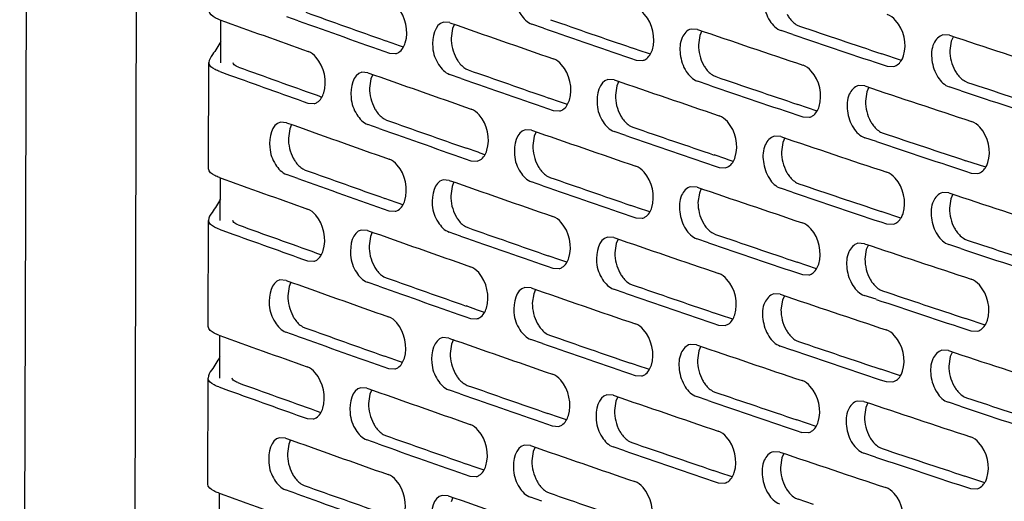
# Model space of a CAD drawing. Units: inches. Extents: x 0 to 141, y 0 to 109.
# Drawn here: x 120 to 123, y 76 to 77 of the extents above; entities that cross this region are included whole.
import ezdxf

# ---------------------------------------------------------------- set-up
doc = ezdxf.new("R2010")
doc.units = ezdxf.units.IN
doc.header["$LTSCALE"] = 0.605
doc.header["$MEASUREMENT"] = 0
doc.layers.get('0').update_dxf_attribs({"linetype": 'CONTINUOUS'})

msp = doc.modelspace()

# ---------------------------------------------------------------- linework, layer by layer
at = {"color": 7, "linetype": 'Continuous'}
for p, q in [((120.027, 89.1177), (119.9717, 71.0224)), ((120.3478, 88.7748), (120.2939, 71.1319)), ((120.5586, 76.8765), (120.559, 77.0016)), ((120.7848, 76.9988), (120.7517, 77.0106)), ((121.227, 76.9933), (121.2087, 76.9945)), ((121.2351, 76.9758), (121.2311, 76.9484)), ((121.2405, 76.9887), (121.2351, 76.9758)), ((121.5004, 76.9772), (121.4667, 76.9889)), ((121.9502, 76.9735), (121.9314, 76.9745)), ((121.9626, 76.9694), (121.9569, 76.9561)), ((122.2283, 76.9585), (122.194, 76.9701)), ((122.2408, 76.9863), (122.2477, 76.9832)), ((121.0724, 76.9289), (121.039, 76.9407)), ((121.9569, 76.9561), (121.9528, 76.9286)), ((122.6856, 76.9567), (122.6663, 76.9576)), ((122.6908, 76.9393), (122.6867, 76.9118)), ((122.6969, 76.953), (122.6908, 76.9393)), ((121.0776, 76.927), (121.0724, 76.9289)), ((121.0919, 76.922), (121.0776, 76.927)), ((121.7913, 76.9085), (121.7574, 76.9201)), ((121.7979, 76.9062), (121.7913, 76.9085)), ((121.051, 76.9043), (121.0691, 76.9031)), ((121.7712, 76.8838), (121.7898, 76.8827)), ((121.8125, 76.9012), (121.7979, 76.9062)), ((122.5454, 76.8833), (122.4881, 76.9025)), ((120.5233, 76.5674), (120.5242, 76.8766)), ((120.5242, 76.8766), (120.5242, 76.8766)), ((120.5556, 76.8508), (120.5841, 76.8405)), ((121.2744, 76.8584), (121.2811, 76.8554)), ((122.5036, 76.8662), (122.5228, 76.8653)), ((120.9882, 76.8472), (120.9701, 76.8484)), ((120.9968, 76.8298), (120.9928, 76.8023)), ((121.0021, 76.8424), (120.9968, 76.8298)), ((121.2601, 76.8307), (121.2265, 76.8425)), ((121.7073, 76.8265), (121.6887, 76.8275)), ((121.7201, 76.8222), (121.7144, 76.809)), ((121.9838, 76.8111), (121.9497, 76.8227)), ((121.9968, 76.8388), (122.0037, 76.8358)), ((122.7314, 76.8222), (122.7384, 76.8192)), ((121.7144, 76.809), (121.7104, 76.7816)), ((122.4386, 76.8086), (122.4195, 76.8096)), ((122.4503, 76.8048), (122.4443, 76.7912)), ((122.7198, 76.7944), (122.6851, 76.8059)), ((120.8398, 76.7813), (120.8539, 76.7763)), ((121.5498, 76.7616), (121.5161, 76.7733)), ((122.4443, 76.7912), (122.4403, 76.7638)), ((120.8132, 76.7585), (120.8312, 76.7572)), ((121.5293, 76.737), (121.5478, 76.7359)), ((121.556, 76.7595), (121.5498, 76.7616)), ((121.5705, 76.7545), (121.556, 76.7595)), ((122.2993, 76.7356), (122.2427, 76.7547)), ((121.0358, 76.7123), (121.0425, 76.7092)), ((122.2576, 76.7184), (122.2767, 76.7174)), ((120.7508, 76.7015), (120.7328, 76.7027)), ((120.7598, 76.684), (120.7559, 76.6566)), ((120.765, 76.6965), (120.7598, 76.684)), ((121.0211, 76.6846), (120.9877, 76.6964)), ((121.4658, 76.6797), (121.4473, 76.6809)), ((121.7542, 76.6917), (121.761, 76.6887)), ((121.4734, 76.6623), (121.4694, 76.6349)), ((121.4789, 76.6753), (121.4734, 76.6623)), ((121.7408, 76.664), (121.7068, 76.6757)), ((122.193, 76.6609), (122.1741, 76.6619)), ((122.2051, 76.657), (122.1992, 76.6435)), ((122.4727, 76.6463), (122.4382, 76.6578)), ((122.4847, 76.6741), (122.4917, 76.6711)), ((121.3097, 76.6151), (121.2762, 76.6269)), ((122.1992, 76.6435), (122.1952, 76.6161)), ((121.3154, 76.6131), (121.3097, 76.6151)), ((121.3298, 76.6081), (121.3154, 76.6131)), ((122.0328, 76.5957), (121.9987, 76.6073)), ((122.0398, 76.5933), (122.0328, 76.5957)), ((122.0545, 76.5883), (122.0398, 76.5933)), ((120.7986, 76.5665), (120.8053, 76.5634)), ((121.2887, 76.5905), (121.3071, 76.5894)), ((122.013, 76.571), (122.0319, 76.5699)), ((122.7914, 76.5714), (122.7334, 76.5907)), ((120.5572, 76.4166), (120.5576, 76.5417)), ((120.7834, 76.5389), (120.7503, 76.5507)), ((121.2256, 76.5334), (121.2073, 76.5345)), ((121.5129, 76.545), (121.5197, 76.5419)), ((122.7495, 76.5544), (122.7688, 76.5535)), ((121.2337, 76.5159), (121.2297, 76.4885)), ((121.2391, 76.5287), (121.2337, 76.5159)), ((121.499, 76.5172), (121.4653, 76.529)), ((121.9488, 76.5136), (121.93, 76.5146)), ((121.9612, 76.5094), (121.9555, 76.4962)), ((122.2269, 76.4986), (122.1926, 76.5101)), ((122.2394, 76.5264), (122.2463, 76.5233)), ((121.0709, 76.469), (121.0376, 76.4808)), ((121.9555, 76.4962), (121.9514, 76.4687)), ((122.6842, 76.4967), (122.6649, 76.4976)), ((122.6894, 76.4793), (122.6853, 76.4519)), ((122.6955, 76.4931), (122.6894, 76.4793)), ((121.0762, 76.4671), (121.0709, 76.469)), ((121.0905, 76.4621), (121.0762, 76.4671)), ((121.7899, 76.4485), (121.756, 76.4602)), ((121.7965, 76.4463), (121.7899, 76.4485)), ((121.0496, 76.4444), (121.0677, 76.4432)), ((121.7697, 76.4238), (121.7884, 76.4228)), ((121.8111, 76.4413), (121.7965, 76.4463)), ((122.544, 76.4234), (122.4867, 76.4426)), ((120.5218, 76.1075), (120.5228, 76.4166)), ((120.5228, 76.4166), (120.5228, 76.4167)), ((120.5542, 76.3909), (120.5827, 76.3806)), ((121.273, 76.3985), (121.2797, 76.3955)), ((122.5022, 76.4063), (122.5214, 76.4053)), ((120.9868, 76.3873), (120.9687, 76.3885)), ((120.9954, 76.3698), (120.9914, 76.3424)), ((121.0007, 76.3825), (120.9954, 76.3698)), ((121.2587, 76.3708), (121.2251, 76.3826)), ((121.7059, 76.3665), (121.6873, 76.3676)), ((121.7187, 76.3622), (121.713, 76.3491)), ((121.9824, 76.3512), (121.9483, 76.3628)), ((121.9954, 76.3789), (122.0023, 76.3759)), ((122.73, 76.3623), (122.737, 76.3593)), ((121.713, 76.3491), (121.709, 76.3217)), ((122.4372, 76.3487), (122.4181, 76.3497)), ((122.4489, 76.3449), (122.4429, 76.3313)), ((122.7184, 76.3345), (122.6837, 76.3459)), ((120.8384, 76.3214), (120.8525, 76.3163)), ((121.5484, 76.3017), (121.5147, 76.3134)), ((122.4429, 76.3313), (122.4389, 76.3038)), ((120.8118, 76.2985), (120.8298, 76.2973)), ((121.5278, 76.2771), (121.5464, 76.2759)), ((121.5546, 76.2996), (121.5484, 76.3017)), ((121.5691, 76.2946), (121.5546, 76.2996)), ((122.2979, 76.2757), (122.2413, 76.2948)), ((121.0344, 76.2524), (121.0411, 76.2493)), ((122.2562, 76.2585), (122.2752, 76.2575)), ((120.7494, 76.2416), (120.7314, 76.2428)), ((120.7584, 76.2241), (120.7545, 76.1967)), ((120.7636, 76.2366), (120.7584, 76.2241)), ((121.0197, 76.2247), (120.9863, 76.2365)), ((121.4644, 76.2198), (121.4459, 76.221)), ((121.7528, 76.2318), (121.7596, 76.2288)), ((121.472, 76.2024), (121.468, 76.1749)), ((121.4775, 76.2154), (121.472, 76.2024)), ((121.7394, 76.2041), (121.7054, 76.2157)), ((122.1916, 76.201), (122.1727, 76.202)), ((122.2037, 76.197), (122.1978, 76.1836)), ((122.4713, 76.1864), (122.4368, 76.1979)), ((122.4833, 76.2142), (122.4903, 76.2112)), ((121.3083, 76.1552), (121.2748, 76.167)), ((122.1978, 76.1836), (122.1938, 76.1561)), ((121.314, 76.1532), (121.3083, 76.1552)), ((121.3284, 76.1482), (121.314, 76.1532)), ((122.0314, 76.1358), (121.9973, 76.1474)), ((122.0384, 76.1334), (122.0314, 76.1358)), ((122.0531, 76.1284), (122.0384, 76.1334)), ((120.7972, 76.1066), (120.8039, 76.1035)), ((121.2873, 76.1306), (121.3057, 76.1294)), ((122.0116, 76.111), (122.0305, 76.11)), ((122.79, 76.1115), (122.732, 76.1307)), ((120.5558, 75.9567), (120.5562, 76.0817)), ((120.782, 76.0789), (120.7489, 76.0908)), ((121.2242, 76.0734), (121.2059, 76.0746)), ((121.5115, 76.085), (121.5183, 76.082)), ((122.748, 76.0945), (122.7674, 76.0936)), ((121.2323, 76.056), (121.2283, 76.0285)), ((121.2377, 76.0688), (121.2323, 76.056)), ((121.4976, 76.0573), (121.4639, 76.069)), ((121.9474, 76.0536), (121.9286, 76.0547)), ((121.9598, 76.0495), (121.9541, 76.0362)), ((122.2255, 76.0386), (122.1912, 76.0502)), ((122.238, 76.0664), (122.2449, 76.0634)), ((121.0695, 76.009), (121.0362, 76.0208)), ((121.9541, 76.0362), (121.95, 76.0088)), ((122.6828, 76.0368), (122.6635, 76.0377)), ((122.688, 76.0194), (122.6839, 75.9919)), ((122.6941, 76.0331), (122.688, 76.0194)), ((121.0748, 76.0072), (121.0695, 76.009)), ((121.0891, 76.0021), (121.0748, 76.0072)), ((121.7885, 75.9886), (121.7546, 76.0003)), ((121.7951, 75.9864), (121.7885, 75.9886)), ((121.0481, 75.9844), (121.0663, 75.9833)), ((121.7683, 75.9639), (121.787, 75.9629)), ((121.8097, 75.9813), (121.7951, 75.9864)), ((122.5426, 75.9635), (122.4853, 75.9826)), ((120.5204, 75.6476), (120.5214, 75.9567)), ((120.5214, 75.9567), (120.5214, 75.9568)), ((120.5528, 75.931), (120.5813, 75.9207)), ((121.2716, 75.9386), (121.2783, 75.9355)), ((122.5008, 75.9464), (122.52, 75.9454)), ((120.9854, 75.9274), (120.9673, 75.9286)), ((120.994, 75.9099), (120.99, 75.8825)), ((120.9992, 75.9226), (120.994, 75.9099)), ((121.2573, 75.9109), (121.2237, 75.9226)), ((121.7045, 75.9066), (121.6859, 75.9077)), ((121.7173, 75.9023), (121.7116, 75.8892)), ((121.981, 75.8912), (121.9469, 75.9029)), ((121.994, 75.919), (122.0008, 75.916)), ((122.7286, 75.9024), (122.7356, 75.8993)), ((121.7116, 75.8892), (121.7076, 75.8617)), ((122.4358, 75.8888), (122.4167, 75.8897)), ((122.4475, 75.885), (122.4415, 75.8714)), ((122.717, 75.8745), (122.6823, 75.886)), ((120.837, 75.8615), (120.8511, 75.8564)), ((121.547, 75.8418), (121.5133, 75.8535)), ((122.4415, 75.8714), (122.4375, 75.8439)), ((120.8104, 75.8386), (120.8284, 75.8374)), ((121.5264, 75.8171), (121.545, 75.816)), ((121.5532, 75.8397), (121.547, 75.8418)), ((121.5677, 75.8346), (121.5532, 75.8397)), ((122.2965, 75.8158), (122.2399, 75.8349)), ((121.033, 75.7925), (121.0397, 75.7894)), ((122.2548, 75.7986), (122.2738, 75.7976)), ((120.7479, 75.7816), (120.73, 75.7829)), ((120.757, 75.7642), (120.7531, 75.7367)), ((120.7622, 75.7767), (120.757, 75.7642)), ((121.0183, 75.7648), (120.9849, 75.7766)), ((121.463, 75.7599), (121.4445, 75.761)), ((121.7514, 75.7719), (121.7582, 75.7688)), ((121.4706, 75.7425), (121.4666, 75.715)), ((121.4761, 75.7554), (121.4706, 75.7425)), ((121.7379, 75.7442), (121.704, 75.7558)), ((122.1902, 75.7411), (122.1713, 75.7421)), ((122.2023, 75.7371), (122.1964, 75.7237)), ((122.4699, 75.7265), (122.4354, 75.738)), ((122.4819, 75.7543), (122.4889, 75.7512)), ((121.3069, 75.6953), (121.2734, 75.707)), ((122.1964, 75.7237), (122.1924, 75.6962)), ((121.3126, 75.6933), (121.3069, 75.6953)), ((121.327, 75.6883), (121.3126, 75.6933)), ((122.03, 75.6758), (121.9959, 75.6874)), ((122.037, 75.6734), (122.03, 75.6758)), ((122.0517, 75.6684), (122.037, 75.6734)), ((120.7958, 75.6467), (120.8025, 75.6436)), ((121.2859, 75.6707), (121.3043, 75.6695)), ((122.0102, 75.6511), (122.0291, 75.6501)), ((122.7886, 75.6516), (122.7305, 75.6708)), ((120.5544, 75.4968), (120.5548, 75.6218)), ((120.7806, 75.619), (120.7475, 75.6309)), ((121.2228, 75.6135), (121.2045, 75.6147)), ((121.5101, 75.6251), (121.5168, 75.6221)), ((122.7466, 75.6345), (122.766, 75.6337)), ((121.2363, 75.6089), (121.2309, 75.5961)), ((121.4962, 75.5974), (121.4625, 75.6091)), ((122.2366, 75.6065), (122.2435, 75.6035)), ((122.2885, 75.5883), (122.2435, 75.6035))]:
    msp.add_line(p, q, dxfattribs=at)
for centre, radius, start, end in [((148.6048, 154.7814), 82.5775, 250.328301, 250.499419), ((148.2693, 153.9045), 81.744, 250.182557, 250.374343), ((148.6577, 155.0717), 82.8992, 250.352904, 250.548079), ((149.4165, 157.3778), 85.1841, 250.675102, 250.89073), ((149.7825, 158.3673), 86.1339, 250.845888, 251.012263), ((149.8359, 158.666), 86.4636, 250.869806, 251.059579), ((150.5896, 161.0201), 88.7922, 251.18311, 251.392856), ((150.9521, 162.0274), 89.7578, 251.349236, 251.511102), ((151.0061, 162.3343), 90.0955, 251.372503, 251.557141), ((151.7538, 164.7345), 92.4658, 251.677352, 251.881505), ((148.2754, 153.6314), 81.6005, 250.182505, 250.353339), ((149.3902, 157.0103), 84.9407, 250.674977, 250.842907), ((148.2928, 153.8207), 81.8151, 250.203913, 250.37429), ((149.0232, 156.027), 83.9964, 250.502584, 250.72024), ((149.4436, 157.3062), 85.2679, 250.69912, 250.890663), ((150.1991, 159.6445), 87.582, 251.015338, 251.227012), ((150.5627, 160.646), 88.5425, 251.182992, 251.346336), ((150.6165, 160.9502), 88.8776, 251.206472, 251.392793), ((151.3664, 163.3352), 91.2342, 251.514092, 251.720078), ((151.7805, 164.6663), 92.5527, 251.700089, 251.881444), ((151.7263, 164.354), 92.2098, 251.677239, 251.836223), ((148.9972, 155.6616), 83.7553, 250.502457, 250.671968), ((148.6291, 154.6846), 82.8165, 250.32843, 250.548148), ((149.0503, 155.9548), 84.0797, 250.526828, 250.720172), ((149.8075, 158.2771), 86.3793, 250.846011, 251.059645), ((150.1724, 159.2726), 87.3345, 251.015218, 251.180064), ((150.226, 159.5741), 87.6669, 251.038915, 251.226947), ((150.9778, 161.9438), 90.0096, 251.349353, 251.557204), ((151.3391, 162.9569), 90.9803, 251.513977, 251.67439), ((151.3931, 163.2665), 91.3206, 251.537033, 251.720017), ((148.6034, 154.3214), 82.5775, 250.328301, 250.499419), ((148.2679, 153.4446), 81.744, 250.182557, 250.374343), ((148.6563, 154.6118), 82.8992, 250.352904, 250.548079), ((149.4151, 156.9179), 85.1841, 250.675102, 250.89073), ((149.781, 157.9073), 86.1339, 250.845888, 251.012263), ((149.8345, 158.2061), 86.4636, 250.869806, 251.059579), ((150.5882, 160.5602), 88.7922, 251.18311, 251.392856), ((150.9507, 161.5675), 89.7578, 251.349236, 251.511102), ((151.0046, 161.8744), 90.0955, 251.372503, 251.557141), ((151.7524, 164.2746), 92.4658, 251.677352, 251.881505), ((148.274, 153.1715), 81.6005, 250.182505, 250.353339), ((149.3888, 156.5503), 84.9407, 250.674977, 250.842907), ((148.2914, 153.3608), 81.8151, 250.203913, 250.37429), ((149.0218, 155.5671), 83.9964, 250.502584, 250.72024), ((149.4422, 156.8463), 85.2679, 250.69912, 250.890663), ((150.1977, 159.1846), 87.582, 251.015338, 251.227012), ((150.5613, 160.1861), 88.5425, 251.182992, 251.346336), ((150.6151, 160.4903), 88.8776, 251.206472, 251.392793), ((151.365, 162.8753), 91.2342, 251.514092, 251.720078), ((151.7791, 164.2064), 92.5527, 251.700089, 251.881444), ((151.7249, 163.8941), 92.2098, 251.677239, 251.836223), ((148.9958, 155.2017), 83.7553, 250.502457, 250.671968), ((148.6277, 154.2247), 82.8165, 250.32843, 250.548148), ((149.0489, 155.4949), 84.0797, 250.526828, 250.720172), ((149.8061, 157.8172), 86.3793, 250.846011, 251.059645), ((150.171, 158.8127), 87.3345, 251.015218, 251.180064), ((150.2246, 159.1141), 87.6669, 251.038915, 251.226947), ((150.9764, 161.4838), 90.0096, 251.349353, 251.557204), ((151.3377, 162.4969), 90.9803, 251.513977, 251.67439), ((151.3917, 162.8065), 91.3206, 251.537033, 251.720017), ((148.602, 153.8615), 82.5775, 250.328301, 250.499419), ((148.2664, 152.9847), 81.744, 250.182557, 250.374343), ((148.6549, 154.1519), 82.8992, 250.352904, 250.548079), ((149.4137, 156.458), 85.1841, 250.675102, 250.89073), ((149.7796, 157.4474), 86.1339, 250.845888, 251.012263), ((149.8331, 157.7461), 86.4636, 250.869806, 251.059579), ((150.5868, 160.1002), 88.7922, 251.18311, 251.392856), ((150.9493, 161.1076), 89.7578, 251.349236, 251.511102), ((151.0032, 161.4145), 90.0955, 251.372503, 251.557141), ((151.751, 163.8147), 92.4658, 251.677352, 251.881505), ((148.2726, 152.7115), 81.6005, 250.182505, 250.353339), ((149.3874, 156.0904), 84.9407, 250.674977, 250.842907), ((148.29, 152.9009), 81.8151, 250.203913, 250.37429), ((149.0204, 155.1072), 83.9964, 250.502584, 250.72024), ((149.4407, 156.3864), 85.2679, 250.69912, 250.890663), ((150.1962, 158.7247), 87.582, 251.015338, 251.227012), ((150.5599, 159.7262), 88.5425, 251.182992, 251.346336), ((150.6137, 160.0303), 88.8776, 251.206472, 251.392793), ((151.3636, 162.4154), 91.2342, 251.514092, 251.720078), ((151.7777, 163.7465), 92.5527, 251.700089, 251.881444), ((151.7235, 163.4342), 92.2098, 251.677239, 251.836223), ((148.9944, 154.7418), 83.7553, 250.502457, 250.671968), ((148.6263, 153.7648), 82.8165, 250.32843, 250.548148), ((149.0475, 155.0349), 84.0797, 250.526828, 250.720172), ((149.8047, 157.3573), 86.3793, 250.846011, 251.059645), ((150.1696, 158.3528), 87.3345, 251.015218, 251.180064), ((150.2232, 158.6542), 87.6669, 251.038915, 251.226947), ((150.975, 161.0239), 90.0096, 251.349353, 251.557204), ((151.3363, 162.037), 90.9803, 251.513977, 251.67439), ((151.3903, 162.3466), 91.3206, 251.537033, 251.720017), ((148.6006, 153.4016), 82.5775, 250.328301, 250.499419), ((148.265, 152.5247), 81.744, 250.182557, 250.374343), ((148.6535, 153.692), 82.8992, 250.352904, 250.548079), ((149.7782, 156.9875), 86.1339, 250.845888, 251.012263), ((149.4123, 155.9981), 85.1841, 250.675102, 250.89073)]:
    msp.add_arc(centre, radius, start, end, dxfattribs=at)
for points, knots in [([(121.4487, 77.1408), (121.4229, 77.1346), (121.4099, 77.0717), (121.4294, 77.0197), (121.4532, 76.9936), (121.4667, 76.9889)], [0, 0, 0, 0, 0.453571, 0.755048, 1, 1, 1, 1]), ([(122.1755, 77.1219), (122.1638, 77.119), (122.1424, 77.0939), (122.1411, 77.0464), (122.1559, 76.9997), (122.1803, 76.9747), (122.194, 76.9701)], [0, 0, 0, 0, 0.199386, 0.469048, 0.761086, 1, 1, 1, 1]), ([(121.0973, 76.9346), (121.1077, 76.9682), (121.0964, 77.022), (121.0606, 77.0518), (121.0514, 77.0551)], [0, 0, 0, 0, 0.783146, 1, 1, 1, 1]), ([(120.5561, 77.0016), (120.5515, 77.0032), (120.5394, 77.0082), (120.5246, 77.0184), (120.5247, 77.0274)], [0, 0, 0, 0, 0.352682, 1, 1, 1, 1]), ([(121.8183, 76.9142), (121.8288, 76.9478), (121.8172, 77.002), (121.7809, 77.0314), (121.7716, 77.0346)], [0, 0, 0, 0, 0.781557, 1, 1, 1, 1]), ([(121.2087, 76.9945), (121.1829, 76.9884), (121.17, 76.9253), (121.1894, 76.8734), (121.213, 76.8472), (121.2265, 76.8425)], [0, 0, 0, 0, 0.453381, 0.755274, 1, 1, 1, 1]), ([(122.2115, 77.0176), (122.2134, 77.0141), (122.221, 77.002), (122.2316, 76.9913), (122.2408, 76.9863)], [0, 0, 0, 0, 0.274646, 1, 1, 1, 1]), ([(122.5515, 76.8969), (122.5622, 76.9304), (122.5502, 76.9849), (122.5134, 77.0139), (122.504, 77.017)], [0, 0, 0, 0, 0.779982, 1, 1, 1, 1]), ([(121.9314, 76.9745), (121.9197, 76.9717), (121.8985, 76.9466), (121.8971, 76.8992), (121.9118, 76.8525), (121.9361, 76.8273), (121.9497, 76.8227)], [0, 0, 0, 0, 0.198881, 0.468831, 0.761287, 1, 1, 1, 1]), ([(120.5589, 76.938), (120.5516, 76.9248), (120.5388, 76.9061), (120.5243, 76.8851), (120.5242, 76.8766)], [0, 0, 0, 0, 0.639133, 1, 1, 1, 1]), ([(122.6663, 76.9576), (122.6545, 76.9546), (122.633, 76.9296), (122.6316, 76.882), (122.6467, 76.8353), (122.6714, 76.8104), (122.6851, 76.8059)], [0, 0, 0, 0, 0.200385, 0.46948, 0.760686, 1, 1, 1, 1]), ([(120.8593, 76.7887), (120.8696, 76.8223), (120.8584, 76.876), (120.8228, 76.906), (120.8136, 76.9093)], [0, 0, 0, 0, 0.783679, 1, 1, 1, 1]), ([(121.0691, 76.9031), (121.0723, 76.9038), (121.086, 76.9095), (121.094, 76.9238), (121.0973, 76.9346)], [0, 0, 0, 0, 0.224101, 1, 1, 1, 1]), ([(121.7898, 76.8827), (121.793, 76.8835), (121.8068, 76.8892), (121.8149, 76.9035), (121.8183, 76.9142)], [0, 0, 0, 0, 0.225522, 1, 1, 1, 1]), ([(121.2457, 76.8899), (121.2475, 76.8864), (121.255, 76.8743), (121.2653, 76.8635), (121.2744, 76.8584)], [0, 0, 0, 0, 0.275728, 1, 1, 1, 1]), ([(121.5762, 76.7674), (121.5866, 76.801), (121.5751, 76.855), (121.539, 76.8846), (121.5297, 76.8878)], [0, 0, 0, 0, 0.782086, 1, 1, 1, 1]), ([(122.5228, 76.8653), (122.5328, 76.8678), (122.5449, 76.8794), (122.5502, 76.8929), (122.5515, 76.8969)], [0, 0, 0, 0, 0.711028, 1, 1, 1, 1]), ([(120.5556, 76.8508), (120.551, 76.8525), (120.5389, 76.8574), (120.5242, 76.8676), (120.5242, 76.8766)], [0, 0, 0, 0, 0.352682, 1, 1, 1, 1]), ([(120.6108, 76.8635), (120.6085, 76.8643), (120.6024, 76.8667), (120.5951, 76.8719), (120.5951, 76.8763)], [0, 0, 0, 0, 0.352682, 1, 1, 1, 1]), ([(121.9676, 76.8702), (121.9695, 76.8667), (121.9771, 76.8546), (121.9877, 76.8438), (121.9968, 76.8388)], [0, 0, 0, 0, 0.274914, 1, 1, 1, 1]), ([(122.3053, 76.749), (122.3159, 76.7826), (122.304, 76.837), (122.2674, 76.8661), (122.2581, 76.8692)], [0, 0, 0, 0, 0.780506, 1, 1, 1, 1]), ([(122.7017, 76.8534), (122.7037, 76.85), (122.7114, 76.8378), (122.7222, 76.8271), (122.7314, 76.8222)], [0, 0, 0, 0, 0.274114, 1, 1, 1, 1]), ([(120.9701, 76.8484), (120.9443, 76.8424), (120.9316, 76.7793), (120.9508, 76.7275), (120.9743, 76.7012), (120.9877, 76.6964)], [0, 0, 0, 0, 0.453191, 0.755501, 1, 1, 1, 1]), ([(121.6887, 76.8275), (121.6628, 76.8213), (121.6497, 76.7584), (121.6694, 76.7063), (121.6932, 76.6803), (121.7068, 76.6757)], [0, 0, 0, 0, 0.453761, 0.754823, 1, 1, 1, 1]), ([(122.4195, 76.8096), (122.4078, 76.8067), (122.3864, 76.7816), (122.385, 76.7341), (122.3999, 76.6874), (122.4245, 76.6624), (122.4382, 76.6578)], [0, 0, 0, 0, 0.199887, 0.469265, 0.760885, 1, 1, 1, 1]), ([(120.8312, 76.7572), (120.8343, 76.758), (120.848, 76.7636), (120.856, 76.7779), (120.8593, 76.7887)], [0, 0, 0, 0, 0.223613, 1, 1, 1, 1]), ([(121.5478, 76.7359), (121.551, 76.7366), (121.5647, 76.7423), (121.5728, 76.7566), (121.5762, 76.7674)], [0, 0, 0, 0, 0.225055, 1, 1, 1, 1]), ([(121.0073, 76.7438), (121.0091, 76.7404), (121.0165, 76.7282), (121.0268, 76.7174), (121.0358, 76.7123)], [0, 0, 0, 0, 0.276002, 1, 1, 1, 1]), ([(121.3354, 76.6209), (121.3458, 76.6545), (121.3344, 76.7084), (121.2984, 76.7381), (121.2892, 76.7413)], [0, 0, 0, 0, 0.782615, 1, 1, 1, 1]), ([(122.2767, 76.7174), (122.2799, 76.7182), (122.2936, 76.724), (122.3019, 76.7382), (122.3053, 76.749)], [0, 0, 0, 0, 0.226436, 1, 1, 1, 1]), ([(121.7251, 76.7231), (121.727, 76.7197), (121.7346, 76.7075), (121.7451, 76.6968), (121.7542, 76.6917)], [0, 0, 0, 0, 0.275184, 1, 1, 1, 1]), ([(122.0604, 76.6015), (122.071, 76.6351), (122.0592, 76.6894), (122.0228, 76.7186), (122.0135, 76.7218)], [0, 0, 0, 0, 0.781031, 1, 1, 1, 1]), ([(120.7328, 76.7027), (120.707, 76.6968), (120.6945, 76.6336), (120.7135, 76.5819), (120.7369, 76.5555), (120.7503, 76.5507)], [0, 0, 0, 0, 0.453001, 0.75573, 1, 1, 1, 1]), ([(121.4473, 76.6809), (121.4215, 76.6747), (121.4085, 76.6118), (121.428, 76.5598), (121.4518, 76.5337), (121.4653, 76.529)], [0, 0, 0, 0, 0.453571, 0.755048, 1, 1, 1, 1]), ([(122.4552, 76.7054), (122.4571, 76.7019), (122.4648, 76.6897), (122.4755, 76.6791), (122.4847, 76.6741)], [0, 0, 0, 0, 0.274379, 1, 1, 1, 1]), ([(122.7977, 76.5851), (122.8084, 76.6187), (122.7962, 76.6733), (122.7594, 76.7021), (122.7499, 76.7052)], [0, 0, 0, 0, 0.77946, 1, 1, 1, 1]), ([(122.1741, 76.6619), (122.1624, 76.6591), (122.141, 76.634), (122.1397, 76.5865), (122.1545, 76.5398), (122.1789, 76.5148), (122.1926, 76.5101)], [0, 0, 0, 0, 0.199386, 0.469048, 0.761086, 1, 1, 1, 1]), ([(121.3071, 76.5894), (121.3102, 76.5901), (121.3239, 76.5958), (121.332, 76.6101), (121.3354, 76.6209)], [0, 0, 0, 0, 0.224581, 1, 1, 1, 1]), ([(120.7703, 76.5981), (120.7721, 76.5946), (120.7795, 76.5824), (120.7897, 76.5716), (120.7986, 76.5665)], [0, 0, 0, 0, 0.276277, 1, 1, 1, 1]), ([(121.0959, 76.4747), (121.1063, 76.5083), (121.095, 76.5621), (121.0592, 76.5919), (121.05, 76.5952)], [0, 0, 0, 0, 0.783146, 1, 1, 1, 1]), ([(122.0319, 76.5699), (122.0351, 76.5707), (122.0488, 76.5765), (122.057, 76.5907), (122.0604, 76.6015)], [0, 0, 0, 0, 0.225982, 1, 1, 1, 1]), ([(120.5546, 76.5417), (120.5501, 76.5433), (120.538, 76.5482), (120.5232, 76.5585), (120.5233, 76.5674)], [0, 0, 0, 0, 0.352682, 1, 1, 1, 1]), ([(121.484, 76.5764), (121.4859, 76.5729), (121.4934, 76.5608), (121.5038, 76.55), (121.5129, 76.545)], [0, 0, 0, 0, 0.275455, 1, 1, 1, 1]), ([(121.8169, 76.4543), (121.8274, 76.4879), (121.8158, 76.5421), (121.7795, 76.5714), (121.7702, 76.5746)], [0, 0, 0, 0, 0.781557, 1, 1, 1, 1]), ([(122.7688, 76.5535), (122.7789, 76.556), (122.7911, 76.5676), (122.7964, 76.5811), (122.7977, 76.5851)], [0, 0, 0, 0, 0.711614, 1, 1, 1, 1]), ([(121.2073, 76.5345), (121.1815, 76.5284), (121.1686, 76.4654), (121.188, 76.4135), (121.2116, 76.3873), (121.2251, 76.3826)], [0, 0, 0, 0, 0.453381, 0.755274, 1, 1, 1, 1]), ([(122.21, 76.5577), (122.212, 76.5542), (122.2196, 76.542), (122.2302, 76.5313), (122.2394, 76.5264)], [0, 0, 0, 0, 0.274646, 1, 1, 1, 1]), ([(122.5501, 76.4369), (122.5608, 76.4705), (122.5487, 76.525), (122.512, 76.5539), (122.5026, 76.5571)], [0, 0, 0, 0, 0.779982, 1, 1, 1, 1]), ([(121.93, 76.5146), (121.9183, 76.5118), (121.897, 76.4867), (121.8957, 76.4393), (121.9104, 76.3926), (121.9347, 76.3674), (121.9483, 76.3628)], [0, 0, 0, 0, 0.198881, 0.468831, 0.761287, 1, 1, 1, 1]), ([(120.5574, 76.4781), (120.5502, 76.4649), (120.5374, 76.4461), (120.5229, 76.4252), (120.5228, 76.4167)], [0, 0, 0, 0, 0.639133, 1, 1, 1, 1]), ([(122.6649, 76.4976), (122.6531, 76.4947), (122.6316, 76.4697), (122.6302, 76.4221), (122.6453, 76.3754), (122.67, 76.3505), (122.6837, 76.3459)], [0, 0, 0, 0, 0.200385, 0.46948, 0.760686, 1, 1, 1, 1]), ([(120.8579, 76.3288), (120.8682, 76.3624), (120.857, 76.4161), (120.8214, 76.4461), (120.8122, 76.4493)], [0, 0, 0, 0, 0.783679, 1, 1, 1, 1]), ([(121.0677, 76.4432), (121.0709, 76.4439), (121.0846, 76.4496), (121.0926, 76.4639), (121.0959, 76.4747)], [0, 0, 0, 0, 0.224101, 1, 1, 1, 1]), ([(121.7884, 76.4228), (121.7916, 76.4235), (121.8054, 76.4293), (121.8135, 76.4436), (121.8169, 76.4543)], [0, 0, 0, 0, 0.225522, 1, 1, 1, 1]), ([(121.2443, 76.43), (121.2461, 76.4265), (121.2536, 76.4144), (121.2639, 76.4036), (121.273, 76.3985)], [0, 0, 0, 0, 0.275728, 1, 1, 1, 1]), ([(121.5747, 76.3075), (121.5852, 76.3411), (121.5737, 76.3951), (121.5376, 76.4246), (121.5283, 76.4278)], [0, 0, 0, 0, 0.782086, 1, 1, 1, 1]), ([(122.5214, 76.4053), (122.5314, 76.4078), (122.5435, 76.4195), (122.5488, 76.4329), (122.5501, 76.4369)], [0, 0, 0, 0, 0.711028, 1, 1, 1, 1]), ([(120.5542, 76.3909), (120.5496, 76.3925), (120.5375, 76.3974), (120.5228, 76.4077), (120.5228, 76.4166)], [0, 0, 0, 0, 0.352682, 1, 1, 1, 1]), ([(120.6094, 76.4035), (120.6071, 76.4044), (120.601, 76.4068), (120.5936, 76.4119), (120.5937, 76.4164)], [0, 0, 0, 0, 0.352682, 1, 1, 1, 1]), ([(121.9662, 76.4103), (121.9681, 76.4068), (121.9757, 76.3946), (121.9863, 76.3839), (121.9954, 76.3789)], [0, 0, 0, 0, 0.274914, 1, 1, 1, 1]), ([(122.3039, 76.2891), (122.3145, 76.3227), (122.3026, 76.3771), (122.266, 76.4061), (122.2567, 76.4093)], [0, 0, 0, 0, 0.780506, 1, 1, 1, 1]), ([(122.7003, 76.3935), (122.7023, 76.39), (122.71, 76.3779), (122.7208, 76.3672), (122.73, 76.3623)], [0, 0, 0, 0, 0.274114, 1, 1, 1, 1]), ([(120.9687, 76.3885), (120.9429, 76.3825), (120.9302, 76.3194), (120.9494, 76.2676), (120.9729, 76.2413), (120.9863, 76.2365)], [0, 0, 0, 0, 0.453191, 0.755501, 1, 1, 1, 1]), ([(121.6873, 76.3676), (121.6614, 76.3614), (121.6483, 76.2985), (121.668, 76.2464), (121.6918, 76.2204), (121.7054, 76.2157)], [0, 0, 0, 0, 0.453761, 0.754823, 1, 1, 1, 1]), ([(122.4181, 76.3497), (122.4064, 76.3468), (122.385, 76.3217), (122.3836, 76.2742), (122.3985, 76.2275), (122.4231, 76.2025), (122.4368, 76.1979)], [0, 0, 0, 0, 0.199887, 0.469265, 0.760885, 1, 1, 1, 1]), ([(120.8298, 76.2973), (120.8329, 76.298), (120.8466, 76.3037), (120.8546, 76.318), (120.8579, 76.3288)], [0, 0, 0, 0, 0.223613, 1, 1, 1, 1]), ([(121.5464, 76.2759), (121.5496, 76.2767), (121.5633, 76.2824), (121.5714, 76.2967), (121.5747, 76.3075)], [0, 0, 0, 0, 0.225055, 1, 1, 1, 1]), ([(121.0059, 76.2839), (121.0077, 76.2804), (121.0151, 76.2683), (121.0254, 76.2575), (121.0344, 76.2524)], [0, 0, 0, 0, 0.276002, 1, 1, 1, 1]), ([(121.3339, 76.1609), (121.3444, 76.1946), (121.333, 76.2485), (121.297, 76.2782), (121.2878, 76.2814)], [0, 0, 0, 0, 0.782615, 1, 1, 1, 1]), ([(122.2752, 76.2575), (122.2785, 76.2583), (122.2922, 76.2641), (122.3005, 76.2783), (122.3039, 76.2891)], [0, 0, 0, 0, 0.226436, 1, 1, 1, 1]), ([(121.7237, 76.2632), (121.7256, 76.2597), (121.7332, 76.2476), (121.7437, 76.2368), (121.7528, 76.2318)], [0, 0, 0, 0, 0.275184, 1, 1, 1, 1]), ([(122.059, 76.1416), (122.0696, 76.1752), (122.0578, 76.2294), (122.0214, 76.2587), (122.0121, 76.2618)], [0, 0, 0, 0, 0.781031, 1, 1, 1, 1]), ([(120.7314, 76.2428), (120.7056, 76.2369), (120.6931, 76.1737), (120.7121, 76.122), (120.7355, 76.0956), (120.7489, 76.0908)], [0, 0, 0, 0, 0.453001, 0.75573, 1, 1, 1, 1]), ([(121.4459, 76.221), (121.4201, 76.2148), (121.4071, 76.1518), (121.4266, 76.0998), (121.4503, 76.0737), (121.4639, 76.069)], [0, 0, 0, 0, 0.453571, 0.755048, 1, 1, 1, 1]), ([(122.4538, 76.2455), (122.4557, 76.242), (122.4634, 76.2298), (122.4741, 76.2192), (122.4833, 76.2142)], [0, 0, 0, 0, 0.274379, 1, 1, 1, 1]), ([(122.7963, 76.1252), (122.807, 76.1587), (122.7948, 76.2134), (122.758, 76.2421), (122.7485, 76.2453)], [0, 0, 0, 0, 0.77946, 1, 1, 1, 1]), ([(122.1727, 76.202), (122.161, 76.1991), (122.1396, 76.1741), (122.1383, 76.1266), (122.1531, 76.0799), (122.1775, 76.0548), (122.1912, 76.0502)], [0, 0, 0, 0, 0.199386, 0.469048, 0.761086, 1, 1, 1, 1]), ([(121.3057, 76.1294), (121.3088, 76.1302), (121.3225, 76.1359), (121.3306, 76.1502), (121.3339, 76.1609)], [0, 0, 0, 0, 0.224581, 1, 1, 1, 1]), ([(120.7689, 76.1381), (120.7707, 76.1347), (120.778, 76.1225), (120.7883, 76.1117), (120.7972, 76.1066)], [0, 0, 0, 0, 0.276277, 1, 1, 1, 1]), ([(121.0945, 76.0147), (121.1049, 76.0484), (121.0936, 76.1022), (121.0578, 76.132), (121.0486, 76.1352)], [0, 0, 0, 0, 0.783146, 1, 1, 1, 1]), ([(122.0305, 76.11), (122.0337, 76.1108), (122.0474, 76.1165), (122.0556, 76.1308), (122.059, 76.1416)], [0, 0, 0, 0, 0.225982, 1, 1, 1, 1]), ([(120.5532, 76.0817), (120.5487, 76.0834), (120.5366, 76.0883), (120.5218, 76.0986), (120.5218, 76.1075)], [0, 0, 0, 0, 0.352682, 1, 1, 1, 1]), ([(121.4826, 76.1165), (121.4845, 76.113), (121.492, 76.1008), (121.5024, 76.0901), (121.5115, 76.085)], [0, 0, 0, 0, 0.275455, 1, 1, 1, 1]), ([(121.8155, 75.9944), (121.826, 76.028), (121.8144, 76.0822), (121.7781, 76.1115), (121.7688, 76.1147)], [0, 0, 0, 0, 0.781557, 1, 1, 1, 1]), ([(122.7674, 76.0936), (122.7775, 76.0961), (122.7897, 76.1077), (122.795, 76.1212), (122.7963, 76.1252)], [0, 0, 0, 0, 0.711614, 1, 1, 1, 1]), ([(121.2059, 76.0746), (121.1801, 76.0685), (121.1672, 76.0055), (121.1866, 75.9536), (121.2102, 75.9274), (121.2237, 75.9226)], [0, 0, 0, 0, 0.453381, 0.755274, 1, 1, 1, 1]), ([(122.2086, 76.0977), (122.2106, 76.0943), (122.2182, 76.0821), (122.2288, 76.0714), (122.238, 76.0664)], [0, 0, 0, 0, 0.274646, 1, 1, 1, 1]), ([(122.5487, 75.977), (122.5594, 76.0106), (122.5473, 76.0651), (122.5106, 76.094), (122.5012, 76.0971)], [0, 0, 0, 0, 0.779982, 1, 1, 1, 1]), ([(121.9286, 76.0547), (121.9169, 76.0519), (121.8956, 76.0268), (121.8943, 75.9794), (121.909, 75.9327), (121.9333, 75.9075), (121.9469, 75.9029)], [0, 0, 0, 0, 0.198881, 0.468831, 0.761287, 1, 1, 1, 1]), ([(120.556, 76.0182), (120.5488, 76.005), (120.536, 75.9862), (120.5215, 75.9653), (120.5214, 75.9568)], [0, 0, 0, 0, 0.639133, 1, 1, 1, 1]), ([(122.6635, 76.0377), (122.6517, 76.0348), (122.6302, 76.0097), (122.6288, 75.9621), (122.6439, 75.9154), (122.6686, 75.8906), (122.6823, 75.886)], [0, 0, 0, 0, 0.200385, 0.46948, 0.760686, 1, 1, 1, 1]), ([(120.8565, 75.8688), (120.8668, 75.9025), (120.8556, 75.9562), (120.82, 75.9861), (120.8108, 75.9894)], [0, 0, 0, 0, 0.783679, 1, 1, 1, 1]), ([(121.0663, 75.9833), (121.0695, 75.984), (121.0832, 75.9896), (121.0912, 76.004), (121.0945, 76.0147)], [0, 0, 0, 0, 0.224101, 1, 1, 1, 1]), ([(121.787, 75.9629), (121.7902, 75.9636), (121.804, 75.9693), (121.8121, 75.9836), (121.8155, 75.9944)], [0, 0, 0, 0, 0.225522, 1, 1, 1, 1]), ([(121.2429, 75.9701), (121.2447, 75.9666), (121.2522, 75.9544), (121.2625, 75.9437), (121.2716, 75.9386)], [0, 0, 0, 0, 0.275728, 1, 1, 1, 1]), ([(121.5733, 75.8475), (121.5838, 75.8812), (121.5723, 75.9352), (121.5362, 75.9647), (121.5269, 75.9679)], [0, 0, 0, 0, 0.782086, 1, 1, 1, 1]), ([(122.52, 75.9454), (122.53, 75.9479), (122.5421, 75.9595), (122.5474, 75.973), (122.5487, 75.977)], [0, 0, 0, 0, 0.711028, 1, 1, 1, 1]), ([(120.5528, 75.931), (120.5482, 75.9326), (120.5361, 75.9375), (120.5214, 75.9478), (120.5214, 75.9567)], [0, 0, 0, 0, 0.352682, 1, 1, 1, 1]), ([(120.608, 75.9436), (120.6057, 75.9444), (120.5996, 75.9469), (120.5922, 75.952), (120.5923, 75.9565)], [0, 0, 0, 0, 0.352682, 1, 1, 1, 1]), ([(121.9648, 75.9504), (121.9667, 75.9469), (121.9743, 75.9347), (121.9849, 75.924), (121.994, 75.919)], [0, 0, 0, 0, 0.274914, 1, 1, 1, 1]), ([(122.3025, 75.8292), (122.3131, 75.8627), (122.3012, 75.9171), (122.2646, 75.9462), (122.2553, 75.9494)], [0, 0, 0, 0, 0.780506, 1, 1, 1, 1]), ([(122.6989, 75.9336), (122.7009, 75.9301), (122.7086, 75.918), (122.7194, 75.9073), (122.7286, 75.9024)], [0, 0, 0, 0, 0.274114, 1, 1, 1, 1]), ([(120.9673, 75.9286), (120.9415, 75.9226), (120.9288, 75.8595), (120.948, 75.8077), (120.9714, 75.7814), (120.9849, 75.7766)], [0, 0, 0, 0, 0.453191, 0.755501, 1, 1, 1, 1]), ([(121.6859, 75.9077), (121.66, 75.9015), (121.6468, 75.8386), (121.6666, 75.7865), (121.6904, 75.7605), (121.704, 75.7558)], [0, 0, 0, 0, 0.453761, 0.754823, 1, 1, 1, 1]), ([(122.4167, 75.8897), (122.405, 75.8868), (122.3835, 75.8618), (122.3822, 75.8142), (122.3971, 75.7675), (122.4217, 75.7426), (122.4354, 75.738)], [0, 0, 0, 0, 0.199887, 0.469265, 0.760885, 1, 1, 1, 1]), ([(120.8284, 75.8374), (120.8315, 75.8381), (120.8452, 75.8438), (120.8532, 75.8581), (120.8565, 75.8688)], [0, 0, 0, 0, 0.223613, 1, 1, 1, 1]), ([(121.545, 75.816), (121.5482, 75.8168), (121.5619, 75.8225), (121.57, 75.8368), (121.5733, 75.8475)], [0, 0, 0, 0, 0.225055, 1, 1, 1, 1]), ([(121.0045, 75.824), (121.0063, 75.8205), (121.0137, 75.8084), (121.024, 75.7976), (121.033, 75.7925)], [0, 0, 0, 0, 0.276002, 1, 1, 1, 1]), ([(121.3325, 75.701), (121.343, 75.7346), (121.3316, 75.7886), (121.2956, 75.8182), (121.2864, 75.8215)], [0, 0, 0, 0, 0.782615, 1, 1, 1, 1]), ([(122.2738, 75.7976), (122.2771, 75.7984), (122.2908, 75.8041), (122.2991, 75.8184), (122.3025, 75.8292)], [0, 0, 0, 0, 0.226436, 1, 1, 1, 1]), ([(121.7223, 75.8033), (121.7242, 75.7998), (121.7318, 75.7877), (121.7423, 75.7769), (121.7514, 75.7719)], [0, 0, 0, 0, 0.275184, 1, 1, 1, 1]), ([(122.0576, 75.6817), (122.0682, 75.7152), (122.0564, 75.7695), (122.02, 75.7987), (122.0107, 75.8019)], [0, 0, 0, 0, 0.781031, 1, 1, 1, 1]), ([(120.73, 75.7829), (120.7042, 75.7769), (120.6917, 75.7138), (120.7107, 75.6621), (120.7341, 75.6357), (120.7475, 75.6309)], [0, 0, 0, 0, 0.453001, 0.75573, 1, 1, 1, 1]), ([(121.4445, 75.761), (121.4186, 75.7549), (121.4057, 75.6919), (121.4252, 75.6399), (121.4489, 75.6138), (121.4625, 75.6091)], [0, 0, 0, 0, 0.453571, 0.755048, 1, 1, 1, 1]), ([(122.4524, 75.7855), (122.4543, 75.7821), (122.462, 75.7699), (122.4727, 75.7592), (122.4819, 75.7543)], [0, 0, 0, 0, 0.274379, 1, 1, 1, 1]), ([(122.7948, 75.6653), (122.8056, 75.6988), (122.7934, 75.7534), (122.7566, 75.7822), (122.7471, 75.7853)], [0, 0, 0, 0, 0.77946, 1, 1, 1, 1]), ([(122.1713, 75.7421), (122.1596, 75.7392), (122.1382, 75.7141), (122.1369, 75.6667), (122.1517, 75.62), (122.1761, 75.5949), (122.1898, 75.5903)], [0, 0, 0, 0, 0.199386, 0.469048, 0.761086, 1, 1, 1, 1]), ([(121.3043, 75.6695), (121.3074, 75.6703), (121.3211, 75.6759), (121.3292, 75.6903), (121.3325, 75.701)], [0, 0, 0, 0, 0.224581, 1, 1, 1, 1]), ([(120.7675, 75.6782), (120.7693, 75.6747), (120.7766, 75.6626), (120.7869, 75.6518), (120.7958, 75.6467)], [0, 0, 0, 0, 0.276277, 1, 1, 1, 1]), ([(121.0931, 75.5548), (121.1035, 75.5884), (121.0922, 75.6423), (121.0564, 75.6721), (121.0472, 75.6753)], [0, 0, 0, 0, 0.783146, 1, 1, 1, 1]), ([(122.0291, 75.6501), (122.0323, 75.6509), (122.046, 75.6566), (122.0542, 75.6709), (122.0576, 75.6817)], [0, 0, 0, 0, 0.225982, 1, 1, 1, 1]), ([(120.5518, 75.6218), (120.5472, 75.6235), (120.5352, 75.6284), (120.5204, 75.6386), (120.5204, 75.6476)], [0, 0, 0, 0, 0.352682, 1, 1, 1, 1]), ([(121.4812, 75.6566), (121.4831, 75.6531), (121.4906, 75.6409), (121.501, 75.6302), (121.5101, 75.6251)], [0, 0, 0, 0, 0.275455, 1, 1, 1, 1]), ([(121.8141, 75.5345), (121.8246, 75.5681), (121.813, 75.6222), (121.7767, 75.6516), (121.7674, 75.6548)], [0, 0, 0, 0, 0.781557, 1, 1, 1, 1]), ([(122.766, 75.6337), (122.7761, 75.6362), (122.7882, 75.6478), (122.7936, 75.6613), (122.7948, 75.6653)], [0, 0, 0, 0, 0.711614, 1, 1, 1, 1]), ([(121.2045, 75.6147), (121.1787, 75.6086), (121.1658, 75.5456), (121.1852, 75.4937), (121.2088, 75.4675), (121.2223, 75.4627)], [0, 0, 0, 0, 0.453381, 0.755274, 1, 1, 1, 1]), ([(122.2072, 75.6378), (122.2091, 75.6344), (122.2168, 75.6222), (122.2274, 75.6115), (122.2366, 75.6065)], [0, 0, 0, 0, 0.274646, 1, 1, 1, 1]), ([(122.5473, 75.5171), (122.558, 75.5506), (122.5459, 75.6052), (122.5092, 75.6341), (122.4998, 75.6372)], [0, 0, 0, 0, 0.779982, 1, 1, 1, 1])]:
    msp.add_open_spline(points, degree=3, knots=knots, dxfattribs=at)
for points in [[(121.2311, 76.9484), (121.2311, 76.9283), (121.2362, 76.9076), (121.2457, 76.8899)], [(121.9528, 76.9286), (121.9528, 76.9085), (121.958, 76.8878), (121.9676, 76.8702)], [(122.6867, 76.9118), (122.6866, 76.8917), (122.692, 76.871), (122.7017, 76.8534)], [(120.9928, 76.8023), (120.9928, 76.7822), (120.9978, 76.7616), (121.0073, 76.7438)], [(121.7104, 76.7816), (121.7104, 76.7615), (121.7155, 76.7408), (121.7251, 76.7231)], [(122.4403, 76.7638), (122.4402, 76.7437), (122.4455, 76.723), (122.4552, 76.7054)], [(120.7559, 76.6566), (120.7558, 76.6365), (120.7609, 76.6158), (120.7703, 76.5981)], [(121.4694, 76.6349), (121.4693, 76.6148), (121.4745, 76.5941), (121.484, 76.5764)], [(122.1952, 76.6161), (122.1951, 76.596), (122.2004, 76.5753), (122.21, 76.5577)], [(121.2297, 76.4885), (121.2297, 76.4684), (121.2348, 76.4477), (121.2443, 76.43)], [(121.9514, 76.4687), (121.9514, 76.4486), (121.9566, 76.4279), (121.9662, 76.4103)], [(122.6853, 76.4519), (122.6852, 76.4318), (122.6906, 76.4111), (122.7003, 76.3935)], [(120.9914, 76.3424), (120.9914, 76.3223), (120.9964, 76.3016), (121.0059, 76.2839)], [(121.709, 76.3217), (121.709, 76.3016), (121.7141, 76.2809), (121.7237, 76.2632)], [(122.4389, 76.3038), (122.4388, 76.2838), (122.4441, 76.263), (122.4538, 76.2455)], [(120.7545, 76.1967), (120.7544, 76.1766), (120.7595, 76.1559), (120.7689, 76.1381)], [(121.468, 76.1749), (121.4679, 76.1549), (121.4731, 76.1342), (121.4826, 76.1165)], [(122.1938, 76.1561), (122.1937, 76.1361), (122.199, 76.1153), (122.2086, 76.0977)], [(121.2283, 76.0285), (121.2283, 76.0085), (121.2334, 75.9878), (121.2429, 75.9701)], [(121.95, 76.0088), (121.95, 75.9887), (121.9552, 75.968), (121.9648, 75.9504)], [(122.6839, 75.9919), (122.6838, 75.9719), (122.6892, 75.9511), (122.6989, 75.9336)], [(120.99, 75.8825), (120.99, 75.8624), (120.995, 75.8417), (121.0045, 75.824)], [(121.7076, 75.8617), (121.7076, 75.8416), (121.7127, 75.8209), (121.7223, 75.8033)], [(122.4375, 75.8439), (122.4374, 75.8238), (122.4427, 75.8031), (122.4524, 75.7855)], [(120.7531, 75.7367), (120.753, 75.7167), (120.7581, 75.696), (120.7675, 75.6782)], [(121.4666, 75.715), (121.4665, 75.6949), (121.4717, 75.6742), (121.4812, 75.6566)], [(122.1924, 75.6962), (122.1923, 75.6761), (122.1975, 75.6554), (122.2072, 75.6378)]]:
    msp.add_open_spline(points, degree=3, dxfattribs=at)

doc.saveas('drawing.dxf')
